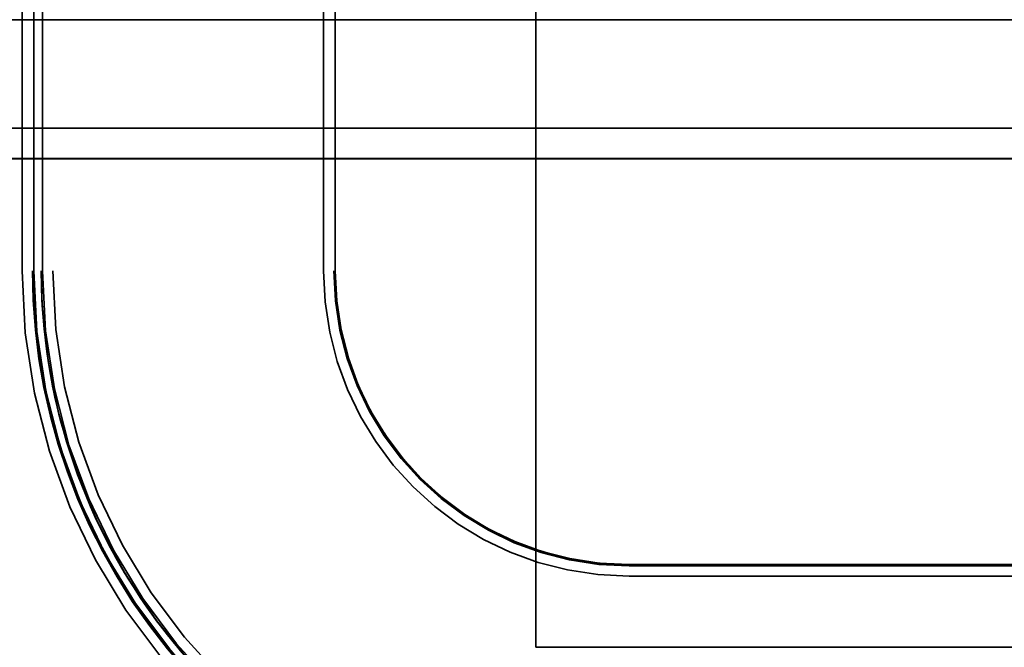
# Model space of a CAD drawing. Units: inches. Extents: x 0.5 to 21.5, y 0.2 to 16.7.
# Drawn here: x 4.5 to 4.5, y 13.9 to 13.9 of the extents above; entities that cross this region are included whole.
import ezdxf

# ---------------------------------------------------------------- set-up
doc = ezdxf.new("R2010")
doc.units = ezdxf.units.IN
doc.header["$MEASUREMENT"] = 0
doc.linetypes.add('DASHED', pattern=[0.2067, 0.1654, -0.0413])
doc.layers.add('Hidden (ANSI)', color=7, linetype='DASHED', lineweight=35)

msp = doc.modelspace()

# ---------------------------------------------------------------- linework, layer by layer
at = {"layer": 'Hidden (ANSI)'}
for p, q in [((4.489966441854332, 13.89704952150776), (4.489966441854335, 14.40704952129274)), ((4.455789070905319, 13.92210268868576), (4.455789070905322, 14.40100268848385)), ((4.456475160418418, 14.40100261588832), (4.456475160418415, 13.92210261609023)), ((4.456563895453487, 13.92210257793071), (4.45656389545349, 14.4010025777288)), ((4.457063895453489, 14.4010025777288), (4.457063895453488, 13.92210257793071)), ((4.457152630488559, 13.92210261609023), (4.457152630488562, 14.40100261588832)), ((4.457838720001658, 14.40100268848385), (4.457838720001656, 13.92210268868576)), ((4.475839070905319, 13.92210268868576), (4.475839070905322, 14.40100268848385)), ((4.476525160418417, 14.40100261588832), (4.476525160418415, 13.92210261609023)), ((4.476613895453487, 13.92210257793071), (4.476613895453489, 14.4010025777288)), ((3.127841441854339, 13.93880006414173), (4.846591441854335, 13.93880006414172)), ((4.534091441854337, 13.93880006414172), (4.143466441854337, 13.93880006414172)), ((3.191210053476113, 13.93159910017264), (4.788710053476111, 13.93159910017263)), ((4.788710053476111, 13.93159880979052), (3.191210053476113, 13.93159880979053)), ((3.12784144185434, 13.92956140719677), (4.847841441854336, 13.92956140719677)), ((4.534091441854337, 13.92955006414563), (4.143466441854337, 13.92955006414563)), ((4.456563895453487, 13.92210210792154), (4.456563895453487, 13.92210257793071)), ((4.456563895453487, 13.92210152715732), (4.456563895453487, 13.92210203532601)), ((4.456563895453486, 13.9221009463931), (4.456563895453486, 13.9221014545618)), ((4.456563895453486, 13.92210036562888), (4.456563895453486, 13.92210087379758)), ((4.456563895453486, 13.92209978486467), (4.456563895453486, 13.92210029303336)), ((4.456563895453487, 13.92209920410045), (4.456563895453486, 13.92209971226914)), ((4.456563895453487, 13.92209862333623), (4.456563895453487, 13.92209913150492)), ((4.456563895453487, 13.92209804257201), (4.456563895453487, 13.9220985507407)), ((4.456563895453487, 13.92209746180779), (4.456563895453487, 13.92209796997648)), ((4.456563895453487, 13.92209688104357), (4.456563895453487, 13.92209738921226)), ((4.456563895453487, 13.92209630027935), (4.456563895453487, 13.92209680844804)), ((4.456563895453487, 13.92209571951514), (4.456563895453487, 13.92209622768383)), ((4.456563895453487, 13.92209513875092), (4.456563895453487, 13.92209564691961)), ((4.456563895453487, 13.9220945579867), (4.456563895453487, 13.92209506615539)), ((4.456563895453487, 13.92209397722248), (4.456563895453487, 13.92209448539117)), ((4.456563895453487, 13.92209339645826), (4.456563895453487, 13.92209390462695)), ((4.456563895453487, 13.92209281569404), (4.456563895453487, 13.92209332386273)), ((4.456563895453486, 13.92209223492982), (4.456563895453487, 13.92209274309851)), ((4.456563895453486, 13.9220916541656), (4.456563895453487, 13.92209216233429)), ((4.456563895453486, 13.92209107340139), (4.456563895453486, 13.92209158157008)), ((4.456563895453486, 13.92209049263717), (4.456563895453486, 13.92209100080586)), ((4.456563895453486, 13.92208991187295), (4.456563895453486, 13.92209042004164)), ((4.456563895453486, 13.92208933110873), (4.456563895453486, 13.92208983927742)), ((4.456563895453486, 13.92208875034451), (4.456563895453486, 13.9220892585132)), ((4.456563895453486, 13.92208816958029), (4.456563895453486, 13.92208867774898)), ((4.456563895453486, 13.92208758881607), (4.456563895453486, 13.92208809698476)), ((4.456563895453486, 13.92208700805185), (4.456563895453486, 13.92208751622055)), ((4.456563895453486, 13.92208642728764), (4.456563895453486, 13.92208693545633)), ((4.456563895453486, 13.92208584652341), (4.456563895453486, 13.92208635469211)), ((4.456563895453486, 13.9220852657592), (4.456563895453486, 13.92208577392789)), ((4.456563895453486, 13.92208468499498), (4.456563895453486, 13.92208519316367)), ((4.456563895453486, 13.92208410423076), (4.456563895453486, 13.92208461239945)), ((4.456563895453486, 13.92208352346654), (4.456563895453486, 13.92208403163523)), ((4.456563895453486, 13.92208294270232), (4.456563895453486, 13.92208345087102)), ((4.456563895453486, 13.9220823619381), (4.456563895453486, 13.9220828701068)), ((4.456563895453486, 13.92208178117388), (4.456563895453486, 13.92208228934258)), ((4.456563895453486, 13.92208120040967), (4.456563895453486, 13.92208170857836)), ((4.456563895453486, 13.92208043774678), (4.456563895453486, 13.92208112781414)), ((4.457063895453487, 13.92210210792154), (4.457063895453487, 13.92210257793071)), ((4.457063895453487, 13.92210152715732), (4.457063895453487, 13.92210203532601)), ((4.457063895453487, 13.9221009463931), (4.457063895453487, 13.9221014545618)), ((4.457063895453487, 13.92210036562888), (4.457063895453487, 13.92210087379758)), ((4.457063895453487, 13.92209978486467), (4.457063895453487, 13.92210029303336)), ((4.457063895453487, 13.92209920410045), (4.457063895453487, 13.92209971226914)), ((4.457063895453487, 13.92209862333623), (4.457063895453487, 13.92209913150492)), ((4.457063895453487, 13.92209804257201), (4.457063895453487, 13.9220985507407)), ((4.457063895453487, 13.92209746180779), (4.457063895453487, 13.92209796997648)), ((4.457063895453487, 13.92209688104357), (4.457063895453487, 13.92209738921226)), ((4.457063895453487, 13.92209630027935), (4.457063895453487, 13.92209680844804)), ((4.457063895453487, 13.92209571951514), (4.457063895453487, 13.92209622768383)), ((4.457063895453487, 13.92209513875092), (4.457063895453487, 13.92209564691961)), ((4.457063895453487, 13.9220945579867), (4.457063895453487, 13.92209506615539)), ((4.457063895453487, 13.92209397722248), (4.457063895453487, 13.92209448539117)), ((4.457063895453487, 13.92209339645826), (4.457063895453487, 13.92209390462695)), ((4.457063895453487, 13.92209281569404), (4.457063895453487, 13.92209332386273)), ((4.457063895453487, 13.92209223492982), (4.457063895453487, 13.92209274309851)), ((4.457063895453487, 13.9220916541656), (4.457063895453487, 13.92209216233429)), ((4.457063895453487, 13.92209107340139), (4.457063895453487, 13.92209158157008)), ((4.457063895453487, 13.92209049263717), (4.457063895453487, 13.92209100080586)), ((4.457063895453487, 13.92208991187295), (4.457063895453487, 13.92209042004164)), ((4.457063895453487, 13.92208933110873), (4.457063895453487, 13.92208983927742)), ((4.457063895453487, 13.92208875034451), (4.457063895453487, 13.9220892585132)), ((4.457063895453487, 13.92208816958029), (4.457063895453487, 13.92208867774898)), ((4.457063895453487, 13.92208758881607), (4.457063895453487, 13.92208809698476)), ((4.457063895453487, 13.92208700805185), (4.457063895453487, 13.92208751622055)), ((4.457063895453487, 13.92208642728763), (4.457063895453487, 13.92208693545633)), ((4.457063895453487, 13.92208584652341), (4.457063895453487, 13.92208635469211)), ((4.457063895453487, 13.9220852657592), (4.457063895453487, 13.92208577392789)), ((4.457063895453487, 13.92208468499498), (4.457063895453487, 13.92208519316367)), ((4.457063895453487, 13.92208410423076), (4.457063895453487, 13.92208461239945)), ((4.457063895453487, 13.92208352346654), (4.457063895453487, 13.92208403163523)), ((4.457063895453487, 13.92208294270232), (4.457063895453487, 13.92208345087102)), ((4.457063895453487, 13.9220823619381), (4.457063895453487, 13.9220828701068)), ((4.457063895453487, 13.92208178117388), (4.457063895453487, 13.92208228934258)), ((4.457063895453487, 13.92208120040967), (4.457063895453487, 13.92208170857836)), ((4.457063895453487, 13.92208043774678), (4.457063895453487, 13.92208112781414)), ((4.476613895453487, 13.92210210792154), (4.476613895453487, 13.92210257793071)), ((4.476613895453487, 13.92210152715732), (4.476613895453487, 13.92210203532601)), ((4.476613895453487, 13.9221009463931), (4.476613895453487, 13.92210145456179)), ((4.476613895453487, 13.92210036562888), (4.476613895453487, 13.92210087379758)), ((4.476613895453487, 13.92209978486467), (4.476613895453487, 13.92210029303336)), ((4.476613895453487, 13.92209920410045), (4.476613895453487, 13.92209971226914)), ((4.476613895453487, 13.92209862333623), (4.476613895453487, 13.92209913150492)), ((4.476613895453487, 13.92209804257201), (4.476613895453487, 13.9220985507407)), ((4.476613895453487, 13.92209746180779), (4.476613895453487, 13.92209796997648)), ((4.476613895453487, 13.92209688104357), (4.476613895453487, 13.92209738921226)), ((4.476613895453487, 13.92209630027935), (4.476613895453487, 13.92209680844804)), ((4.476613895453487, 13.92209571951514), (4.476613895453487, 13.92209622768383)), ((4.476613895453487, 13.92209513875092), (4.476613895453487, 13.92209564691961)), ((4.476613895453486, 13.9220945579867), (4.476613895453487, 13.92209506615539)), ((4.476613895453486, 13.92209397722248), (4.476613895453486, 13.92209448539117)), ((4.476613895453486, 13.92209339645826), (4.476613895453486, 13.92209390462695)), ((4.476613895453487, 13.92209281569404), (4.476613895453486, 13.92209332386273)), ((4.476613895453487, 13.92209223492982), (4.476613895453487, 13.92209274309851)), ((4.476613895453487, 13.9220916541656), (4.476613895453487, 13.92209216233429)), ((4.476613895453487, 13.92209107340139), (4.476613895453487, 13.92209158157008)), ((4.476613895453487, 13.92209049263717), (4.476613895453487, 13.92209100080586)), ((4.476613895453487, 13.92208991187295), (4.476613895453487, 13.92209042004164)), ((4.476613895453487, 13.92208933110873), (4.476613895453487, 13.92208983927742)), ((4.476613895453487, 13.92208875034451), (4.476613895453487, 13.9220892585132)), ((4.476613895453486, 13.92208816958029), (4.476613895453486, 13.92208867774898)), ((4.476613895453486, 13.92208758881607), (4.476613895453486, 13.92208809698476)), ((4.476613895453486, 13.92208700805185), (4.476613895453486, 13.92208751622055)), ((4.476613895453486, 13.92208642728763), (4.476613895453486, 13.92208693545633)), ((4.476613895453486, 13.92208584652341), (4.476613895453486, 13.92208635469211)), ((4.476613895453486, 13.9220852657592), (4.476613895453486, 13.92208577392789)), ((4.476613895453486, 13.92208468499498), (4.476613895453486, 13.92208519316367)), ((4.476613895453486, 13.92208410423076), (4.476613895453486, 13.92208461239945)), ((4.476613895453486, 13.92208352346654), (4.476613895453486, 13.92208403163523)), ((4.476613895453486, 13.92208294270232), (4.476613895453486, 13.92208345087102)), ((4.476613895453486, 13.9220823619381), (4.476613895453486, 13.9220828701068)), ((4.476613895453486, 13.92208178117388), (4.476613895453486, 13.92208228934258)), ((4.476613895453486, 13.92208120040967), (4.476613895453486, 13.92208170857836)), ((4.476613895453486, 13.92208043774678), (4.476613895453487, 13.92208112781414)), ((4.860063895453486, 13.90255257793895), (4.496163895453487, 13.90255257793895)), ((4.860063895453486, 13.90255257794307), (4.496163895453487, 13.90255257794307)), ((4.496163895453487, 13.90255210792978), (4.496163895453487, 13.90255257793895)), ((4.860063895453486, 13.90255210792978), (4.496163895453487, 13.90255210792978)), ((4.496163895453487, 13.90255152716557), (4.496163895453487, 13.90255203533426)), ((4.860063895453486, 13.90255152716556), (4.496163895453487, 13.90255152716556)), ((4.496163895453486, 13.90255094640135), (4.496163895453487, 13.90255145457004)), ((4.860063895453486, 13.90255094640134), (4.496163895453486, 13.90255094640135)), ((4.496163895453486, 13.90255036563712), (4.496163895453486, 13.90255087380582)), ((4.860063895453486, 13.90255036563712), (4.496163895453486, 13.90255036563712)), ((4.496163895453486, 13.90254978487291), (4.496163895453486, 13.9025502930416)), ((4.860063895453486, 13.90254978487291), (4.496163895453486, 13.90254978487291)), ((4.496163895453486, 13.90254920410869), (4.496163895453486, 13.90254971227738)), ((4.860063895453486, 13.90254920410869), (4.496163895453486, 13.90254920410869)), ((4.496163895453486, 13.90254862334447), (4.496163895453486, 13.90254913151316)), ((4.860063895453486, 13.90254862334447), (4.496163895453486, 13.90254862334447)), ((4.496163895453486, 13.90254804258025), (4.496163895453486, 13.90254855074894)), ((4.860063895453486, 13.90254804258025), (4.496163895453486, 13.90254804258025)), ((4.496163895453486, 13.90254746181603), (4.496163895453486, 13.90254796998473)), ((4.860063895453486, 13.90254746181603), (4.496163895453486, 13.90254746181603)), ((4.496163895453486, 13.90254688105182), (4.496163895453486, 13.90254738922051)), ((4.860063895453486, 13.90254688105181), (4.496163895453486, 13.90254688105182)), ((4.496163895453486, 13.90254630028759), (4.496163895453486, 13.90254680845629)), ((4.860063895453486, 13.90254630028759), (4.496163895453486, 13.90254630028759)), ((4.496163895453486, 13.90254571952338), (4.496163895453486, 13.90254622769207)), ((4.860063895453486, 13.90254571952338), (4.496163895453486, 13.90254571952338)), ((4.496163895453486, 13.90254513875916), (4.496163895453486, 13.90254564692785)), ((4.860063895453486, 13.90254513875916), (4.496163895453486, 13.90254513875916)), ((4.496163895453486, 13.90254455799494), (4.496163895453486, 13.90254506616363)), ((4.860063895453486, 13.90254455799494), (4.496163895453486, 13.90254455799494)), ((4.496163895453486, 13.90254397723072), (4.496163895453486, 13.90254448539941)), ((4.860063895453486, 13.90254397723072), (4.496163895453486, 13.90254397723072)), ((4.496163895453487, 13.9025433964665), (4.496163895453486, 13.90254390463519)), ((4.860063895453486, 13.9025433964665), (4.496163895453487, 13.9025433964665)), ((4.496163895453487, 13.90254281570229), (4.496163895453487, 13.90254332387097)), ((4.860063895453486, 13.90254281570228), (4.496163895453487, 13.90254281570229)), ((4.496163895453487, 13.90254223493806), (4.496163895453487, 13.90254274310676)), ((4.860063895453486, 13.90254223493806), (4.496163895453487, 13.90254223493806)), ((4.496163895453487, 13.90254165417385), (4.496163895453487, 13.90254216234254)), ((4.860063895453486, 13.90254165417385), (4.496163895453487, 13.90254165417385)), ((4.496163895453487, 13.90254107340963), (4.496163895453487, 13.90254158157832)), ((4.860063895453486, 13.90254107340962), (4.496163895453487, 13.90254107340963)), ((4.496163895453487, 13.90254049264541), (4.496163895453487, 13.9025410008141)), ((4.860063895453486, 13.90254049264541), (4.496163895453487, 13.90254049264541)), ((4.496163895453487, 13.90253991188119), (4.496163895453487, 13.90254042004988)), ((4.860063895453486, 13.90253991188119), (4.496163895453487, 13.90253991188119)), ((4.496163895453487, 13.90253933111697), (4.496163895453487, 13.90253983928566)), ((4.860063895453486, 13.90253933111697), (4.496163895453487, 13.90253933111697)), ((4.496163895453487, 13.90253875035275), (4.496163895453487, 13.90253925852144)), ((4.860063895453486, 13.90253875035275), (4.496163895453487, 13.90253875035275)), ((4.496163895453486, 13.90253816958853), (4.496163895453486, 13.90253867775723)), ((4.860063895453485, 13.90253816958853), (4.496163895453486, 13.90253816958853)), ((4.496163895453486, 13.90253758882431), (4.496163895453486, 13.90253809699301)), ((4.860063895453485, 13.90253758882431), (4.496163895453486, 13.90253758882432)), ((4.496163895453486, 13.9025370080601), (4.496163895453486, 13.90253751622879)), ((4.860063895453485, 13.90253700806009), (4.496163895453486, 13.9025370080601)), ((4.496163895453486, 13.90253642729588), (4.496163895453486, 13.90253693546457)), ((4.860063895453485, 13.90253642729588), (4.496163895453486, 13.90253642729588)), ((4.496163895453486, 13.90253584653166), (4.496163895453486, 13.90253635470035)), ((4.860063895453485, 13.90253584653166), (4.496163895453486, 13.90253584653166)), ((4.496163895453486, 13.90253526576744), (4.496163895453486, 13.90253577393613)), ((4.860063895453485, 13.90253526576744), (4.496163895453486, 13.90253526576744)), ((4.496163895453486, 13.90253468500322), (4.496163895453486, 13.90253519317191)), ((4.860063895453485, 13.90253468500322), (4.496163895453486, 13.90253468500322)), ((4.496163895453486, 13.902534104239), (4.496163895453486, 13.90253461240769)), ((4.860063895453485, 13.902534104239), (4.496163895453486, 13.902534104239)), ((4.496163895453486, 13.90253352347478), (4.496163895453486, 13.90253403164347)), ((4.860063895453485, 13.90253352347478), (4.496163895453486, 13.90253352347478)), ((4.496163895453486, 13.90253294271057), (4.496163895453486, 13.90253345087925)), ((4.860063895453485, 13.90253294271056), (4.496163895453486, 13.90253294271057)), ((4.496163895453486, 13.90253236194635), (4.496163895453486, 13.90253287011504)), ((4.860063895453485, 13.90253236194634), (4.496163895453486, 13.90253236194635)), ((4.496163895453486, 13.90253178118213), (4.496163895453486, 13.90253228935082)), ((4.860063895453485, 13.90253178118213), (4.496163895453486, 13.90253178118213)), ((4.496163895453486, 13.90253120041791), (4.496163895453486, 13.9025317085866)), ((4.860063895453485, 13.90253120041791), (4.496163895453486, 13.90253120041791)), ((4.496163895453486, 13.90253043775502), (4.496163895453486, 13.90253112782238)), ((4.496163895453486, 13.90253043775502), (4.860063895453485, 13.90253043775502)), ((4.496163895453487, 13.90246388106344), (4.860063895453486, 13.90246388106344)), ((4.860063895453486, 13.90177786414616), (4.496163895453487, 13.90177786414616)), ((4.522466441854333, 13.89704952150776), (4.489966441854332, 13.89704952150776)), ((4.489966441854332, 13.89704661768667), (4.489966441854332, 13.89704952150776)), ((4.571942545064093, 13.89704661768667), (4.489966441854332, 13.89704661768667))]:
    msp.add_line(p, q, dxfattribs=at)
for centre, radius, end in [((4.496163895435834, 13.92210221634367), 0.1047925481184017, 270.0000000096534), ((4.496163895435833, 13.92208043768547), 0.1047925481184017, 270.0000000096534), ((4.496163895435834, 13.92210221634367), 0.0993238644242218, 270.0000000096536), ((4.496163895453487, 13.9220916541656), 0.0993238644242221, 270), ((4.496163895453487, 13.92209107340139), 0.0993238644242221, 270), ((4.496163895453487, 13.92209049263717), 0.0993238644242222, 270), ((4.496163895453487, 13.92208991187295), 0.0993238644242222, 270), ((4.496163895453487, 13.92208933110873), 0.0993238644242222, 270), ((4.496163895453487, 13.92208875034451), 0.0993238644242221, 270), ((4.496163895453487, 13.92208816958029), 0.0993238644242221, 270), ((4.496163895453487, 13.92208758881607), 0.0993238644242222, 270), ((4.496163895453487, 13.92208700805185), 0.0993238644242222, 270), ((4.496163895453487, 13.92208642728763), 0.0993238644242221, 270), ((4.496163895453487, 13.92208584652341), 0.0993238644242221, 270), ((4.496163895453487, 13.9220852657592), 0.0993238644242222, 270), ((4.496163895453487, 13.92208468499498), 0.0993238644242222, 270), ((4.496163895453487, 13.92208410423076), 0.0993238644242222, 270), ((4.496163895453487, 13.92208352346654), 0.0993238644242221, 270), ((4.496163895453487, 13.92208294270232), 0.0993238644242221, 270), ((4.496163895453487, 13.9220823619381), 0.0993238644242222, 270), ((4.496163895453487, 13.92208178117388), 0.0993238644242222, 270), ((4.496163895453486, 13.92208120040967), 0.0993238644242221, 270), ((4.496163895435833, 13.92208043768547), 0.0993238644242218, 270.0000000096532), ((4.496163895453487, 13.92209107340139), 0.0797738644242222, 269.9999999999995), ((4.496163895453487, 13.92209049263717), 0.0797738644242222, 269.9999999999995), ((4.496163895453487, 13.92208991187295), 0.0797738644242222, 269.9999999999995), ((4.496163895453487, 13.92208933110873), 0.0797738644242222, 269.9999999999995), ((4.496163895453487, 13.92208875034451), 0.0797738644242222, 269.9999999999995), ((4.496163895453487, 13.92208816958029), 0.0797738644242222, 269.9999999999995), ((4.496163895453487, 13.92208758881607), 0.0797738644242222, 269.9999999999995), ((4.496163895453487, 13.92208700805185), 0.0797738644242222, 269.9999999999995), ((4.496163895453487, 13.92208642728763), 0.0797738644242222, 269.9999999999995), ((4.496163895453487, 13.92208584652341), 0.0797738644242222, 269.9999999999995), ((4.496163895453487, 13.9220852657592), 0.0797738644242222, 269.9999999999995), ((4.496163895453487, 13.92208468499498), 0.0797738644242222, 269.9999999999995), ((4.496163895453487, 13.92208410423076), 0.0797738644242222, 269.9999999999995), ((4.496163895453487, 13.92208352346654), 0.0797738644242222, 269.9999999999995), ((4.496163895453487, 13.92208294270232), 0.0797738644242222, 269.9999999999995), ((4.496163895453487, 13.9220823619381), 0.0797738644242222, 269.9999999999995), ((4.496163895453487, 13.92208178117388), 0.0797738644242222, 269.9999999999995), ((4.496163895453487, 13.92208120040967), 0.0797738644242222, 269.9999999999995), ((4.496163895453487, 13.92210210792154), 0.0792738644242222, 270), ((4.496163895453487, 13.92210152715732), 0.0792738644242222, 270), ((4.496163895453487, 13.9221009463931), 0.0792738644242222, 270), ((4.496163895453487, 13.92210036562888), 0.0792738644242222, 270), ((4.496163895453487, 13.92209978486467), 0.0792738644242222, 270), ((4.496163895453487, 13.92209920410045), 0.0792738644242222, 270), ((4.496163895453487, 13.92209862333623), 0.0792738644242222, 270), ((4.496163895453487, 13.92209804257201), 0.0792738644242222, 270), ((4.496163895453487, 13.92209746180779), 0.0792738644242222, 270), ((4.496163895453487, 13.92209688104357), 0.0792738644242222, 270), ((4.496163895453487, 13.92209630027935), 0.0792738644242222, 270), ((4.496163895453487, 13.92209571951514), 0.0792738644242222, 270), ((4.496163895453487, 13.92209513875092), 0.0792738644242222, 270), ((4.496163895453487, 13.9220945579867), 0.0792738644242222, 270), ((4.496163895453487, 13.92209397722248), 0.0792738644242222, 270), ((4.496163895453487, 13.92209339645826), 0.0792738644242222, 270), ((4.496163895453487, 13.92209281569404), 0.0792738644242222, 270), ((4.496163895453487, 13.92209223492982), 0.0792738644242222, 270), ((4.496163895453487, 13.9220916541656), 0.0792738644242222, 270), ((4.496163895453487, 13.92209107340139), 0.0792738644242222, 270), ((4.496163895453487, 13.92209049263717), 0.0792738644242222, 270), ((4.496163895453487, 13.92208991187295), 0.0792738644242222, 270), ((4.496163895453487, 13.92208933110873), 0.0792738644242222, 270), ((4.496163895453487, 13.92208875034451), 0.0792738644242222, 270), ((4.496163895453487, 13.92208816958029), 0.0792738644242222, 270), ((4.496163895453487, 13.92208758881607), 0.0792738644242222, 270), ((4.496163895453487, 13.92208700805185), 0.0792738644242222, 270), ((4.496163895453487, 13.92208642728763), 0.0792738644242222, 270), ((4.496163895453487, 13.92208584652341), 0.0792738644242222, 270), ((4.496163895453487, 13.9220852657592), 0.0792738644242222, 270), ((4.496163895453487, 13.92208468499498), 0.0792738644242222, 270), ((4.496163895453487, 13.92208410423076), 0.0792738644242222, 270), ((4.496163895453487, 13.92208352346654), 0.0792738644242222, 270), ((4.496163895453487, 13.92208294270232), 0.0792738644242222, 270), ((4.496163895453487, 13.9220823619381), 0.0792738644242222, 270), ((4.496163895453487, 13.92208178117388), 0.0792738644242222, 270), ((4.496163895453487, 13.92208120040967), 0.0792738644242222, 270), ((4.496163895453487, 13.92210261609023), 0.0791851293891502, 269.9999999999995), ((4.496163895453487, 13.92210268868576), 0.0784990398760545, 270), ((4.496163895453487, 13.92210268868576), 0.06049868897239, 270), ((4.496163895453487, 13.92210261609023), 0.0598125994592942, 270), ((4.496163895453487, 13.92210210792154), 0.0597238644242222, 270), ((4.496163895453487, 13.92210152715732), 0.0597238644242222, 270), ((4.496163895453487, 13.9221009463931), 0.0597238644242222, 270), ((4.496163895453487, 13.92210036562888), 0.0597238644242222, 270), ((4.496163895453487, 13.92209978486467), 0.0597238644242222, 270), ((4.496163895453487, 13.92209920410045), 0.0597238644242222, 270), ((4.496163895453487, 13.92209862333623), 0.0597238644242222, 270), ((4.496163895453487, 13.92209804257201), 0.0597238644242222, 270), ((4.496163895453487, 13.92209746180779), 0.0597238644242222, 270), ((4.496163895453487, 13.92209688104357), 0.0597238644242222, 270), ((4.496163895453487, 13.92209630027935), 0.0597238644242222, 270), ((4.496163895453487, 13.92209571951514), 0.0597238644242222, 270), ((4.496163895453487, 13.92209513875092), 0.0597238644242222, 270), ((4.496163895453487, 13.9220945579867), 0.0597238644242222, 270), ((4.496163895453487, 13.92209397722248), 0.0597238644242222, 270), ((4.496163895453487, 13.92209339645826), 0.0597238644242222, 270), ((4.496163895453487, 13.92209281569404), 0.0597238644242222, 270), ((4.496163895453487, 13.92209223492982), 0.0597238644242222, 270), ((4.496163895453487, 13.9220916541656), 0.0597238644242222, 270), ((4.496163895453487, 13.92209107340139), 0.0597238644242222, 270), ((4.496163895453487, 13.92209049263717), 0.0597238644242222, 270), ((4.496163895453487, 13.92208991187295), 0.0597238644242222, 270), ((4.496163895453487, 13.92208933110873), 0.0597238644242222, 270), ((4.496163895453487, 13.92208875034451), 0.0597238644242222, 270), ((4.496163895453487, 13.92208816958029), 0.0597238644242222, 270), ((4.496163895453487, 13.92208758881607), 0.0597238644242222, 270), ((4.496163895453487, 13.92208700805185), 0.0597238644242222, 270), ((4.496163895453487, 13.92208642728763), 0.0597238644242222, 270), ((4.496163895453487, 13.92208584652341), 0.0597238644242222, 270), ((4.496163895453487, 13.9220852657592), 0.0597238644242222, 270), ((4.496163895453487, 13.92208468499498), 0.0597238644242222, 270), ((4.496163895453487, 13.92208410423076), 0.0597238644242222, 270), ((4.496163895453487, 13.92208352346654), 0.0597238644242222, 270), ((4.496163895453487, 13.92208294270232), 0.0597238644242222, 270), ((4.496163895453487, 13.9220823619381), 0.0597238644242222, 270), ((4.496163895453487, 13.92208178117388), 0.0597238644242222, 270), ((4.496163895453486, 13.92208120040967), 0.0597238644242222, 270), ((4.496163895453487, 13.92210210792154), 0.05915, 270), ((4.496163895453487, 13.92210152715732), 0.05915, 270), ((4.496163895453487, 13.9221009463931), 0.05915, 270), ((4.496163895453487, 13.92210036562888), 0.05915, 270), ((4.496163895453487, 13.92209978486467), 0.05915, 270), ((4.496163895453487, 13.92209920410045), 0.05915, 270), ((4.496163895453487, 13.92209862333623), 0.05915, 270), ((4.496163895453487, 13.92209804257201), 0.05915, 270), ((4.496163895453487, 13.92209746180779), 0.05915, 270), ((4.496163895453487, 13.92209688104357), 0.05915, 270), ((4.496163895453487, 13.92209630027935), 0.05915, 270), ((4.496163895453487, 13.92209571951514), 0.05915, 270), ((4.496163895453487, 13.92209513875092), 0.05915, 270), ((4.496163895453487, 13.9220945579867), 0.05915, 270), ((4.496163895453487, 13.92209397722248), 0.05915, 270), ((4.496163895453487, 13.92209339645826), 0.05915, 270), ((4.496163895453487, 13.92209281569404), 0.05915, 270), ((4.496163895453487, 13.92209223492982), 0.05915, 270), ((4.496163895453487, 13.9220916541656), 0.05915, 270), ((4.496163895453487, 13.92209107340139), 0.05915, 270), ((4.496163895453487, 13.92209049263717), 0.05915, 270), ((4.496163895453487, 13.92208991187295), 0.05915, 270), ((4.496163895453487, 13.92208933110873), 0.05915, 270), ((4.496163895453487, 13.92208875034451), 0.05915, 270), ((4.496163895453487, 13.92208816958029), 0.05915, 270), ((4.496163895453487, 13.92208758881607), 0.05915, 270), ((4.496163895453487, 13.92208700805185), 0.05915, 270), ((4.496163895453487, 13.92208642728763), 0.05915, 270), ((4.496163895453487, 13.92208584652341), 0.05915, 270), ((4.496163895453487, 13.9220852657592), 0.05915, 270), ((4.496163895453487, 13.92208468499498), 0.05915, 270), ((4.496163895453487, 13.92208410423076), 0.05915, 270), ((4.496163895453487, 13.92208352346654), 0.05915, 270), ((4.496163895453487, 13.92208294270232), 0.05915, 270), ((4.496163895453487, 13.9220823619381), 0.05915, 270), ((4.496163895453487, 13.92208178117388), 0.05915, 270), ((4.496163895453487, 13.92208120040967), 0.05915, 270), ((4.496163895453487, 13.92210261609023), 0.059061264964928, 269.9999999999993), ((4.496163895453487, 13.92210268868576), 0.0583751754518321, 270), ((4.496163895453487, 13.92210268868576), 0.0403748245481678, 270), ((4.496163895453487, 13.92210261609023), 0.039688735035072, 270.000000000001), ((4.496163895453487, 13.92210210792154), 0.0395999999999998, 270), ((4.496163895453487, 13.92210152715732), 0.0395999999999998, 270), ((4.496163895453487, 13.9221009463931), 0.0395999999999999, 270), ((4.496163895453487, 13.92210036562888), 0.0395999999999999, 270), ((4.496163895453487, 13.92209978486467), 0.0395999999999999, 270), ((4.496163895453487, 13.92209920410045), 0.0395999999999998, 270), ((4.496163895453487, 13.92209862333623), 0.0395999999999998, 270), ((4.496163895453487, 13.92209804257201), 0.0395999999999999, 270), ((4.496163895453487, 13.92209746180779), 0.0395999999999999, 270), ((4.496163895453487, 13.92209688104357), 0.0395999999999998, 270), ((4.496163895453487, 13.92209630027935), 0.0395999999999998, 270), ((4.496163895453487, 13.92209571951514), 0.0395999999999999, 270), ((4.496163895453487, 13.92209513875092), 0.0395999999999999, 270), ((4.496163895453487, 13.9220945579867), 0.0395999999999999, 270), ((4.496163895453487, 13.92209397722248), 0.0395999999999998, 270), ((4.496163895453487, 13.92209339645826), 0.0395999999999998, 270), ((4.496163895453487, 13.92209281569404), 0.0395999999999999, 270), ((4.496163895453487, 13.92209223492982), 0.0395999999999999, 270), ((4.496163895453487, 13.9220916541656), 0.0395999999999998, 270), ((4.496163895453487, 13.92209107340139), 0.0395999999999998, 270), ((4.496163895453487, 13.92209049263717), 0.0395999999999999, 270), ((4.496163895453487, 13.92208991187295), 0.0395999999999999, 270), ((4.496163895453487, 13.92208933110873), 0.0395999999999999, 270), ((4.496163895453487, 13.92208875034451), 0.0395999999999998, 270), ((4.496163895453487, 13.92208816958029), 0.0395999999999998, 270), ((4.496163895453487, 13.92208758881607), 0.0395999999999999, 270), ((4.496163895453487, 13.92208700805185), 0.0395999999999999, 270), ((4.496163895453487, 13.92208642728763), 0.0395999999999998, 270), ((4.496163895453487, 13.92208584652341), 0.0395999999999998, 270), ((4.496163895453487, 13.9220852657592), 0.0395999999999999, 270), ((4.496163895453487, 13.92208468499498), 0.0395999999999999, 270), ((4.496163895453487, 13.92208410423076), 0.0395999999999999, 270), ((4.496163895453487, 13.92208352346654), 0.0395999999999998, 270), ((4.496163895453487, 13.92208294270232), 0.0395999999999998, 270), ((4.496163895453487, 13.9220823619381), 0.0395999999999999, 270), ((4.496163895453487, 13.92208178117388), 0.0395999999999999, 270), ((4.496163895453487, 13.92208120040967), 0.0395999999999998, 270), ((4.496163895453487, 13.92210210792154), 0.0390999999999999, 270.000000000001), ((4.496163895453487, 13.92210152715732), 0.0390999999999999, 270.000000000001), ((4.496163895453487, 13.9221009463931), 0.0390999999999999, 270.000000000001), ((4.496163895453487, 13.92210036562888), 0.0390999999999999, 270.000000000001), ((4.496163895453487, 13.92209978486467), 0.0390999999999999, 270.000000000001), ((4.496163895453487, 13.92209920410045), 0.0390999999999999, 270.000000000001), ((4.496163895453487, 13.92209862333623), 0.0390999999999999, 270.000000000001), ((4.496163895453487, 13.92209804257201), 0.0390999999999999, 270.000000000001), ((4.496163895453487, 13.92209746180779), 0.0390999999999999, 270.000000000001), ((4.496163895453487, 13.92209688104357), 0.0390999999999999, 270.000000000001), ((4.496163895453487, 13.92209630027935), 0.0390999999999999, 270.000000000001), ((4.496163895453487, 13.92209571951514), 0.0390999999999999, 270.000000000001), ((4.496163895453487, 13.92209513875092), 0.0390999999999999, 270.000000000001), ((4.496163895453487, 13.9220945579867), 0.0390999999999999, 270.000000000001), ((4.496163895453487, 13.92209397722248), 0.0390999999999999, 270.000000000001), ((4.496163895453487, 13.92209339645826), 0.0390999999999999, 270.000000000001), ((4.496163895453487, 13.92209281569404), 0.0390999999999999, 270.000000000001), ((4.496163895453487, 13.92209223492982), 0.0390999999999999, 270.000000000001), ((4.496163895453487, 13.9220916541656), 0.0390999999999999, 270.000000000001), ((4.496163895453487, 13.92209107340139), 0.0390999999999999, 270.000000000001), ((4.496163895453487, 13.92209049263717), 0.0390999999999999, 270.000000000001), ((4.496163895453487, 13.92208991187295), 0.0390999999999999, 270.000000000001), ((4.496163895453487, 13.92208933110873), 0.0390999999999999, 270.000000000001), ((4.496163895453487, 13.92208875034451), 0.0390999999999999, 270.000000000001), ((4.496163895453487, 13.92208816958029), 0.0390999999999999, 270.000000000001), ((4.496163895453487, 13.92208758881607), 0.0390999999999999, 270.000000000001), ((4.496163895453487, 13.92208700805185), 0.0390999999999999, 270.000000000001), ((4.496163895453487, 13.92208642728763), 0.0390999999999999, 270.000000000001), ((4.496163895453487, 13.92208584652341), 0.0390999999999999, 270.000000000001), ((4.496163895453487, 13.9220852657592), 0.0390999999999999, 270.000000000001), ((4.496163895453487, 13.92208468499498), 0.0390999999999999, 270.000000000001), ((4.496163895453487, 13.92208410423076), 0.0390999999999999, 270.000000000001), ((4.496163895453487, 13.92208352346654), 0.0390999999999999, 270.000000000001), ((4.496163895453487, 13.92208294270232), 0.0390999999999999, 270.000000000001), ((4.496163895453487, 13.9220823619381), 0.0390999999999999, 270.000000000001), ((4.496163895453487, 13.92208178117388), 0.0390999999999999, 270.000000000001), ((4.496163895453487, 13.92208120040967), 0.0390999999999999, 270.000000000001), ((4.496163895453487, 13.92210261609023), 0.039011264964928, 270), ((4.496163895453487, 13.92210268868576), 0.0383251754518321, 270), ((4.496163895453487, 13.92210268868576), 0.0203248245481677, 270), ((4.496163895453487, 13.92210261609023), 0.0196387350350719, 270), ((4.496163895453487, 13.92210210792154), 0.0195499999999999, 270), ((4.496163895453487, 13.92210152715732), 0.0195499999999999, 270), ((4.496163895453487, 13.9221009463931), 0.0195499999999999, 270), ((4.496163895453487, 13.92210036562888), 0.0195499999999999, 270), ((4.496163895453487, 13.92209978486467), 0.0195499999999999, 270), ((4.496163895453487, 13.92209920410045), 0.0195499999999999, 270), ((4.496163895453487, 13.92209862333623), 0.0195499999999999, 270), ((4.496163895453487, 13.92209804257201), 0.0195499999999999, 270), ((4.496163895453487, 13.92209746180779), 0.0195499999999999, 270), ((4.496163895453487, 13.92209688104357), 0.0195499999999999, 270), ((4.496163895453487, 13.92209630027935), 0.0195499999999999, 270), ((4.496163895453487, 13.92209571951514), 0.0195499999999999, 270), ((4.496163895453487, 13.92209513875092), 0.0195499999999999, 270), ((4.496163895453487, 13.9220945579867), 0.0195499999999999, 270), ((4.496163895453487, 13.92209397722248), 0.0195499999999999, 270), ((4.496163895453487, 13.92209339645826), 0.0195499999999999, 270), ((4.496163895453487, 13.92209281569404), 0.0195499999999999, 270), ((4.496163895453487, 13.92209223492982), 0.0195499999999999, 270), ((4.496163895453487, 13.9220916541656), 0.0195499999999999, 270), ((4.496163895453487, 13.92209107340139), 0.0195499999999999, 270), ((4.496163895453487, 13.92209049263717), 0.0195499999999999, 270), ((4.496163895453487, 13.92208991187295), 0.0195499999999999, 270), ((4.496163895453487, 13.92208933110873), 0.0195499999999999, 270), ((4.496163895453487, 13.92208875034451), 0.0195499999999999, 270), ((4.496163895453487, 13.92208816958029), 0.0195499999999999, 270), ((4.496163895453487, 13.92208758881607), 0.0195499999999999, 270), ((4.496163895453487, 13.92208700805185), 0.0195499999999999, 270), ((4.496163895453487, 13.92208642728763), 0.0195499999999999, 270), ((4.496163895453487, 13.92208584652341), 0.0195499999999999, 270), ((4.496163895453487, 13.9220852657592), 0.0195499999999999, 270), ((4.496163895453487, 13.92208468499498), 0.0195499999999999, 270), ((4.496163895453487, 13.92208410423076), 0.0195499999999999, 270), ((4.496163895453487, 13.92208352346654), 0.0195499999999999, 270), ((4.496163895453487, 13.92208294270232), 0.0195499999999999, 270), ((4.496163895453487, 13.9220823619381), 0.0195499999999999, 270), ((4.496163895453487, 13.92208178117388), 0.0195499999999999, 270), ((4.496163895453487, 13.92208120040967), 0.0195499999999999, 270)]:
    msp.add_arc(centre, radius, 180, end, dxfattribs=at)
for points, knots in [([(4.496163895453486, 13.84231792730079), (4.487809995905601, 13.84231792730079), (4.47945744623966, 13.84364084120436), (4.463567385036912, 13.8488038350613), (4.456032441128142, 13.85264308074175), (4.442515547721785, 13.86246367864384), (4.436535782379056, 13.86844344398409), (4.426715184473294, 13.8819603373841), (4.422875938791645, 13.889495281289), (4.417712944933174, 13.90538534248305), (4.416390031029265, 13.91373789214419), (4.416390031029265, 13.92209179168726)], [4.712388980384693, 4.712388980384693, 4.712388980384693, 4.712388980384693, 5.026548245743672, 5.026548245743672, 5.340707511102651, 5.340707511102651, 5.654866776461631, 5.654866776461631, 5.96902604182061, 5.96902604182061, 6.283185307179589, 6.283185307179589, 6.283185307179589, 6.283185307179589]), ([(4.416890031029264, 13.92208043774678), (4.416890031029264, 13.91377889807952), (4.418204653283602, 13.90547869983353), (4.42333528695901, 13.88968823304211), (4.427150469336138, 13.88220051603155), (4.436909514515195, 13.8687683426917), (4.442851800381847, 13.8628260568276), (4.456283973726716, 13.85306701165313), (4.463771690739736, 13.84925182927801), (4.47956215753582, 13.84412119560542), (4.487862355784024, 13.84280657335186), (4.496163895453486, 13.84280657335186)], [6.283185307179581, 6.283185307179581, 6.283185307179581, 6.283185307179581, 6.597344572538561, 6.597344572538561, 6.911503837897542, 6.911503837897542, 7.225663103256522, 7.225663103256522, 7.539822368615502, 7.539822368615502, 7.853981633974482, 7.853981633974482, 7.853981633974482, 7.853981633974482]), ([(4.496163895453487, 13.86237871353579), (4.489909626995751, 13.86237871353579), (4.483656369146776, 13.86336913227999), (4.471760043604233, 13.86723448275993), (4.466118898202758, 13.8701087899051), (4.455999279264099, 13.87746112342815), (4.451522440926231, 13.88193796176417), (4.444170107400557, 13.89205758069792), (4.44129580025459, 13.89769872609632), (4.437430449773666, 13.90959505163185), (4.436440031029264, 13.9158483094769), (4.436440031029264, 13.92210257793071)], [4.71238898038469, 4.71238898038469, 4.71238898038469, 4.71238898038469, 5.02654824574367, 5.02654824574367, 5.34070751110265, 5.34070751110265, 5.654866776461631, 5.654866776461631, 5.969026041820611, 5.969026041820611, 6.283185307179593, 6.283185307179593, 6.283185307179593, 6.283185307179593]), ([(4.437013895453486, 13.92208043774678), (4.437013895453486, 13.9158862642332), (4.43799479763243, 13.90969309161782), (4.441823007397574, 13.89791107345175), (4.444669696394666, 13.89232413172256), (4.451951384080055, 13.8823017484461), (4.456385206141951, 13.87786792638612), (4.466407589421992, 13.87058623870426), (4.471994531152837, 13.86773954970879), (4.483776549321882, 13.8639113399459), (4.48996972193859, 13.8629304377676), (4.496163895453486, 13.8629304377676)], [6.283185307179579, 6.283185307179579, 6.283185307179579, 6.283185307179579, 6.597344572538559, 6.597344572538559, 6.911503837897539, 6.911503837897539, 7.225663103256519, 7.225663103256519, 7.539822368615499, 7.539822368615499, 7.853981633974481, 7.853981633974481, 7.853981633974481, 7.853981633974481]), ([(4.496163895453487, 13.88250257795152), (4.492016993150317, 13.88250257795152), (4.487870760932838, 13.88315927662048), (4.479982884017335, 13.8857222031907), (4.476242513898035, 13.88762801695624), (4.469532685024204, 13.89250299298666), (4.46656431049109, 13.89547136751857), (4.461689334459084, 13.90218119638892), (4.459783520693155, 13.90592156650595), (4.457220594122494, 13.91380944341614), (4.456563895453487, 13.91795567563058), (4.456563895453487, 13.92210257793071)], [4.712388980384693, 4.712388980384693, 4.712388980384693, 4.712388980384693, 5.026548245743674, 5.026548245743674, 5.340707511102655, 5.340707511102655, 5.654866776461636, 5.654866776461636, 5.969026041820617, 5.969026041820617, 6.283185307179598, 6.283185307179598, 6.283185307179598, 6.283185307179598]), ([(4.457063895453487, 13.92208043774678), (4.457063895453487, 13.91798589532246), (4.457712302472922, 13.91389201452316), (4.460242868860518, 13.90610373201561), (4.462124619321927, 13.90241058879292), (4.466938042627228, 13.89578547998272), (4.469868937684265, 13.89285458492697), (4.476494046496608, 13.88804116162417), (4.480187189720157, 13.88615941116396), (4.487975472228998, 13.88362884477808), (4.492069353028739, 13.88298043775914), (4.496163895453486, 13.88298043775914)], [6.283185307179572, 6.283185307179572, 6.283185307179572, 6.283185307179572, 6.597344572538553, 6.597344572538553, 6.911503837897535, 6.911503837897535, 7.225663103256516, 7.225663103256516, 7.539822368615497, 7.539822368615497, 7.853981633974479, 7.853981633974479, 7.853981633974479, 7.853981633974479]), ([(4.496163895453487, 13.90255257794307), (4.494116624240466, 13.90255257794307), (4.492069683839955, 13.90287678145266), (4.488175542584655, 13.90414206464588), (4.486328970972651, 13.90508293987615), (4.483016416566517, 13.90748965152752), (4.481550969038263, 13.9089550990552), (4.479144257386346, 13.91226765345929), (4.478203382156098, 13.91411422506982), (4.476938098962986, 13.91800836632148), (4.476613895453487, 13.92005530671984), (4.476613895453487, 13.92210257793071)], [4.712388980384684, 4.712388980384684, 4.712388980384684, 4.712388980384684, 5.02654824574367, 5.02654824574367, 5.340707511102657, 5.340707511102657, 5.654866776461643, 5.654866776461643, 5.96902604182063, 5.96902604182063, 6.283185307179617, 6.283185307179617, 6.283185307179617, 6.283185307179617])]:
    msp.add_open_spline(points, degree=3, knots=knots, dxfattribs=at)

doc.saveas('drawing.dxf')
